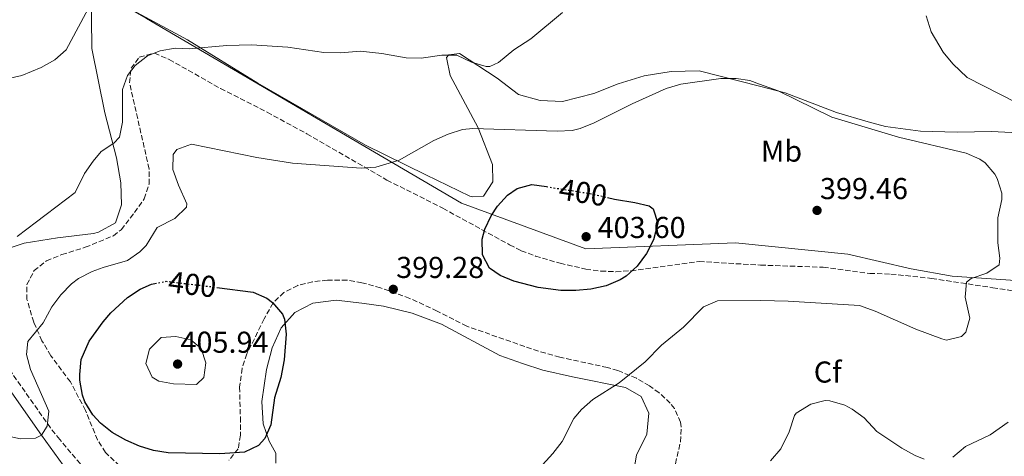
# Model space of a CAD drawing. Units: metres. Extents: x 597475 to 600929, y 4710609 to 4712969.
# Drawn here: x 598835 to 599161, y 4710821 to 4710966 of the extents above; entities that cross this region are included whole.
import ezdxf
from ezdxf.enums import TextEntityAlignment as Align

# ---------------------------------------------------------------- set-up
doc = ezdxf.new("R2010")
doc.units = ezdxf.units.M
doc.header["$MEASUREMENT"] = 0
doc.linetypes.add('DGN Style 3', pattern=[2.435890702152634, 1.739921930109024, -0.6959687720436097])
doc.linetypes.add('DGN Style 5', pattern=[1.217945351076317, 0.5219765790327072, -0.6959687720436097])
for name, color, linetype, lineweight in [('Camino', 7, 'DGN Style 3', 0), ('Cota de curva de nivel directora', 7, 'Continuous', 0), ('Cota de punto acotado terreno', 7, 'Continuous', 0), ('Curva de nivel directora', 30, 'Continuous', 30), ('Curva de nivel directora no vista', 30, 'DGN Style 5', 30), ('Curva de nivel intermedia', 30, 'Continuous', 0), ('Etiqueta de uso rústico', 92, 'Continuous', 0), ('Etiqueta de zona arbolada', 92, 'Continuous', 0), ('Límite de municipio', 7, 'Continuous', 0), ('Línea de cambio de uso (parcela vista)', 92, 'Continuous', 0), ('Margen derecho', 7, 'Continuous', 0), ('Punto acotado terreno (símbolo)', 7, 'Continuous', 0), ('Zona arbolada', 92, 'DGN Style 3', 0)]:
    doc.layers.add(name, color=color, linetype=linetype, lineweight=lineweight)
doc.styles.add('Style-Arial', font='arial.ttf')

# ---------------------------------------------------------------- blocks, each defined once
blk = doc.blocks.new('5PATER')
at = {"layer": 'Punto acotado terreno (símbolo)', "linetype": 'Continuous', "lineweight": 0}
h = blk.add_hatch(color=51, dxfattribs=at)
edge = h.paths.add_edge_path()
edge.add_ellipse((0, 0), major_axis=(-0.1095731443231308, -0.1110710700762829), ratio=0.9994222409660317, start_angle=0, end_angle=360)

msp = doc.modelspace()

# ---------------------------------------------------------------- linework, layer by layer
at = {"layer": 'Camino', "color": 7, "linetype": 'DGN Style 3', "lineweight": 0}
msp.add_polyline3d([(598860.9300000002, 4710810.740000002, 395.8300000000019), (598847.85, 4710826.260000001, 395.679999999993), (598844.7399999986, 4710830.160000001, 395.4299999999931), (598831.1799999999, 4710849.45, 392.5700000000071), (598817.609999998, 4710869.86, 391.2400000000054), (598814.4699999975, 4710873.730000001, 390.8800000000047), (598810.2499999999, 4710878.100000001, 390.429999999993), (598801.7699999994, 4710886.660000003, 390.3699999999954), (598794.629999998, 4710893.630000001, 389.7299999999959), (598779.8500000013, 4710906.100000001, 388.8399999999966), (598766.3500000008, 4710920.180000001, 388.7700000000042), (598762.4400000015, 4710925.680000002, 388.5599999999978), (598759.8799999978, 4710929.970000001, 388.3999999999942), (598751.6099999998, 4710944.66, 388.449999999997), (598743.8200000002, 4710954.16, 388.429999999993), (598738.1299999994, 4710959.62, 388.5099999999949), (598729.5700000009, 4710966.5, 388.2700000000042)], dxfattribs=at)
at = {"layer": 'Curva de nivel directora', "color": 30, "linetype": 'Continuous', "lineweight": 30, "elevation": 400, "flags": 128}
for points in [[(599029.2599999994, 4710906.57), (599031.6100000008, 4710906.020000001), (599038.3299999998, 4710904.900000001), (599043.0999999997, 4710903.730000002), (599044.329999999, 4710902.82), (599045.9299999995, 4710897.980000001), (599044.5199999991, 4710892.460000002), (599042.1699999999, 4710887.940000001), (599039.0799999987, 4710883.820000002), (599035.48, 4710880.510000001), (599033.4900000007, 4710879.220000001), (599028.8100000002, 4710877.210000002), (599023.7699999999, 4710876.180000002), (599018.7699999998, 4710875.75), (599013.7599999985, 4710875.740000002), (599006.2500000005, 4710876.699999999), (598998.2499999986, 4710878.820000002), (598993.6799999998, 4710880.670000002), (598990.2099999986, 4710883.140000002), (598987.7999999991, 4710887.529999999), (598987.7299999997, 4710892.710000004), (598988.6100000005, 4710896.020000001), (598990.7499999995, 4710900.510000001), (598992.8499999985, 4710903.62), (598996.1699999998, 4710907.350000001), (598999.3300000004, 4710909.539999999), (599004.2199999987, 4710910.890000002), (599008.9999999999, 4710910.140000001)], [(598899.8600000005, 4710876.74), (598899.8899999994, 4710876.74), (598911.9300000003, 4710875.140000002), (598916.4400000009, 4710873.15), (598918.2899999995, 4710871.699999999), (598921.5799999996, 4710867.84), (598922.2100000001, 4710866.180000001), (598922.8200000002, 4710861.180000001), (598922.1099999994, 4710852.740000002), (598921.0900000001, 4710846.820000002), (598918.9699999989, 4710840.100000001), (598917.7300000007, 4710831.140000002), (598915.7900000005, 4710826.58), (598913.6499999992, 4710824.340000001), (598909.009999999, 4710822.119999999), (598900.8099999981, 4710821.560000002), (598883.729999999, 4710821.859999999), (598878.8200000006, 4710822.690000001), (598874.2899999999, 4710824.100000001), (598869.69, 4710826.060000001), (598865.2100000005, 4710828.660000001), (598861.2799999989, 4710831.720000002), (598858.7300000008, 4710834.500000002), (598856.1799999982, 4710838.810000001), (598855.4099999993, 4710840.980000001), (598854.5199999998, 4710845.930000001), (598854.4500000004, 4710847.859999999), (598854.949999999, 4710852.810000001), (598857.5899999987, 4710858.87), (598862.1500000006, 4710865.32), (598864.73, 4710868.34), (598870.2899999989, 4710873.380000001), (598874.4599999997, 4710876.100000001), (598878.1700000003, 4710877.779999999), (598879.3100000002, 4710878.01)]]:
    msp.add_lwpolyline(points, dxfattribs=at)
at = {"layer": 'Curva de nivel directora no vista', "color": 30, "linetype": 'DGN Style 5', "lineweight": 30, "elevation": 400, "flags": 128}
for points in [[(599008.9999999999, 4710910.140000001), (599024.0099999991, 4710907.78), (599029.2599999994, 4710906.57)], [(598879.3100000002, 4710878.01), (598883.0899999999, 4710878.78), (598899.8600000005, 4710876.74)]]:
    msp.add_lwpolyline(points, dxfattribs=at)
at = {"layer": 'Curva de nivel intermedia', "color": 30, "linetype": 'Continuous', "lineweight": 0, "flags": 128}
for points, elevation in [([(598779.7300000006, 4710971.220000001), (598785.6000000001, 4710962.66), (598788.9700000008, 4710958.979999999), (598792.8100000009, 4710955.77), (598795.1300000009, 4710954.259999998), (598799.6700000007, 4710952.039999999), (598804.3399999999, 4710950.38), (598818.2600000006, 4710946.699999999), (598825.5300000017, 4710945.7), (598830.4100000011, 4710945.869999999), (598835.2700000004, 4710946.989999999), (598841.6500000019, 4710949.619999998), (598846.2200000006, 4710952.220000001), (598849.9100000008, 4710955.519999999), (598858.1699999998, 4710970.820000002)], 385), ([(598833.7700000005, 4710893.619999998), (598852.9700000007, 4710908.180000001), (598856.0100000006, 4710914.499999999), (598858.9299999997, 4710918.569999999), (598861.5300000014, 4710921.779999998), (598865.7100000012, 4710924.59), (598867.5700000009, 4710926.58), (598868.6600000017, 4710931.49), (598868.6500000005, 4710942.34), (598870.2599999999, 4710946.980000001), (598872.8500000006, 4710950.34), (598876.9000000006, 4710953.55), (598881.1299999995, 4710955.220000001), (598886.1000000006, 4710956.04), (598890.6900000017, 4710955.859999998), (598903.1200000015, 4710956.9), (598911.3700000015, 4710957.140000001), (598923.35, 4710956.449999998), (598935.2900000003, 4710954.66), (598940.8899999993, 4710954.5), (598947.3700000015, 4710955.060000001), (598954.4500000002, 4710954.34), (598962.5300000004, 4710952.819999998), (598967.5400000017, 4710952.73), (598974.3299999998, 4710953.78), (598979.3300000001, 4710953.699999999), (598984.2100000016, 4710951.38), (598989.0900000011, 4710949.939999999), (598990.250000001, 4710949.939999999), (598993.1700000003, 4710951.300000001), (598998.2500000009, 4710955.539999999), (599003.8900000001, 4710959.140000001), (599014.3700000009, 4710967.939999999)], 390), ([(599134.7700000012, 4710966.789999999), (599136.4100000019, 4710961.539999999), (599140.3700000005, 4710954.739999998), (599143.6000000001, 4710950.92), (599148.360000001, 4710946.369999998), (599164.6500000011, 4710938.100000001)], 390), ([(598817.5800000011, 4710830.279999999), (598834.8099999998, 4710826.5), (598839.7400000007, 4710826.71), (598841.7800000014, 4710827.749999999), (598843.65, 4710830.74), (598844.2600000004, 4710835.720000001), (598838.1300000014, 4710849.46), (598836.7600000012, 4710854.489999998), (598837.290000001, 4710858.74), (598842.290000001, 4710864.980000001), (598845.2500000005, 4710870.26), (598848.2200000009, 4710874.310000001), (598851.6900000023, 4710877.909999999), (598854.0500000003, 4710879.699999999), (598858.5200000008, 4710881.999999999), (598862.1700000007, 4710883.380000001), (598870.2100000007, 4710885.619999998), (598874.3000000011, 4710888.499999999), (598876.4100000011, 4710890.660000001), (598880.1300000004, 4710896.579999999), (598885.9300000007, 4710899.539999999), (598889.82, 4710903.289999999), (598889.9299999995, 4710904.420000001), (598887.130000001, 4710910.659999999), (598885.2500000012, 4710915.86), (598885.3800000009, 4710920.8), (598886.6100000002, 4710922.42), (598891.4699999995, 4710924.26), (598913.0600000013, 4710919.820000002), (598924.8600000008, 4710917.949999998), (598947.6100000006, 4710916.26), (598952.5599999992, 4710916.630000001), (598960.2100000002, 4710918.980000001), (598971.7700000006, 4710925.46), (598976.4400000023, 4710927.519999999), (598981.2200000009, 4710929.099999999), (598984.6100000017, 4710929.460000001), (599012.5700000017, 4710928.5), (599017.5500000016, 4710928.819999999), (599020.1700000013, 4710929.460000001), (599024.8400000005, 4710931.289999999), (599037.3700000009, 4710937.619999999), (599048.7300000001, 4710942.66), (599053.5500000014, 4710944.109999998), (599066.8200000017, 4710945.99), (599071.8500000008, 4710946.029999998), (599076.3700000005, 4710945.3), (599079.6000000002, 4710944.130000001), (599085.7800000005, 4710941.9), (599103.5700000003, 4710933.140000001), (599125.6100000015, 4710926.58), (599148.0500000004, 4710921.300000001), (599152.57, 4710919.26), (599154.290000001, 4710918.02), (599157.5900000001, 4710914.3), (599158.3300000001, 4710912.9), (599159.8299999998, 4710908.019999999), (599159.8900000001, 4710905.86), (599158.5300000012, 4710899.779999998), (599158.5700000013, 4710891.460000001), (599159.2000000017, 4710886.460000001), (599158.9700000016, 4710884.259999999), (599154.8400000009, 4710881.460000001), (599149.6700000009, 4710879.63), (599148.1700000011, 4710878.42), (599147.7300000008, 4710873.439999999), (599149.290000001, 4710866.579999999), (599147.9000000006, 4710861.9), (599146.5300000005, 4710860.42), (599141.5199999993, 4710859.27), (599139.9700000002, 4710859.699999999), (599131.4100000017, 4710862.899999999), (599117.9300000013, 4710868.880000001), (599112.690000002, 4710870.740000002), (599089.130000001, 4710872.180000001), (599080.0200000004, 4710872.350000001), (599065.6500000005, 4710872.259999999), (599061.0700000006, 4710870.26), (599054.4099999998, 4710863.539999999), (599047.1299999999, 4710857.619999998), (599041.7300000017, 4710852.019999999), (599033.1300000009, 4710845.060000001), (599024.3700000012, 4710839.539999997), (599020.5900000016, 4710836.25), (599018.0900000003, 4710833.300000002), (599014.2100000001, 4710825.619999999), (599011.1299999999, 4710821.679999999), (599006.6100000005, 4710816.66)], 395.0000000000001), ([(598893.0900000001, 4710844.58), (598885.4900000005, 4710844.739999999), (598880.6700000013, 4710845.619999999), (598878.4500000018, 4710846.980000001), (598876.3300000007, 4710851.46), (598877.5399999998, 4710856.289999999), (598881.4100000013, 4710860.099999999), (598886.2900000006, 4710860.499999999), (598891.2100000002, 4710859.300000001), (598894.6500000001, 4710856.42), (598896.2500000006, 4710851.699999999), (598895.4900000006, 4710846.9), (598893.0900000001, 4710844.58)], 405.0000000000001), ([(599134.1100000017, 4710819.800000001), (599131.1700000003, 4710820.980000001), (599126.7100000011, 4710823.38), (599118.5000000013, 4710828.980000001), (599114.2099999997, 4710833.46), (599110.2400000001, 4710836.390000001), (599107.8100000004, 4710837.699999998), (599102.9400000023, 4710839.150000001), (599101.3700000008, 4710839.220000001), (599096.5499999997, 4710837.98), (599091.6900000003, 4710834.980000001), (599091.1699999995, 4710834.260000001), (599089.4100000004, 4710828.82), (599086.6900000002, 4710823.140000001), (599083.180000001, 4710819.24)], 390), ([(599161.98, 4710832.060000001), (599155.9500000017, 4710827.880000001), (599147.8100000012, 4710823.939999999), (599143.6500000015, 4710820.42)], 390)]:
    msp.add_lwpolyline(points, dxfattribs=dict(at, elevation=elevation))
at = {"layer": 'Límite de municipio', "color": 7, "linetype": 'Continuous', "lineweight": 0}
msp.add_polyline3d([(598593.0399999992, 4711146.390000001, 390.52), (598595.629999999, 4711134.730000001, 390.4600000000001), (598598.2399999984, 4711129.800000001, 390.4700000000001), (598669.7399999984, 4711087.930000001, 394.7100000000001), (598694.8999999985, 4711071.92, 389.99), (598725.7399999984, 4711052.300000001, 386.2), (598812.2399999984, 4711003.029999999, 381.8), (598858.5300000012, 4710976.279999999, 383.63), (598876.5399999992, 4710965.880000001, 385.6500000000001), (598980.8900000006, 4710904.680000001, 397.36), (599022.0899999999, 4710889.560000001, 402.7800000000001), (599071.6900000013, 4710891.5, 398.23), (599083.6700000018, 4710890.290000001, 397.7200000000001), (599108.8999999985, 4710887.77, 397.58), (599129.8399999999, 4710882.890000001, 396.4000000000001), (599143.370000001, 4710880.430000001, 395.93), (599164.3900000006, 4710878.99, 393.93)], dxfattribs=at)
at = {"layer": 'Línea de cambio de uso (parcela vista)', "color": 92, "linetype": 'Continuous', "lineweight": 0}
for points in [[(599171.4100000003, 4710927.619999999, 390.9900000000052), (599156.4900000002, 4710928.42, 391.320000000007), (599145.0499999998, 4710928.26, 391.6199999999953), (599132.8899999997, 4710928.5, 392.1900000000023), (599121.3700000001, 4710930.100000001, 392.8500000000058), (599115.5300000003, 4710931.619999999, 392.9400000000023), (599105.1299999999, 4710934.74, 393.6000000000058), (599088.0899999999, 4710941.220000001, 394.2599999999948), (599079.5999999996, 4710943.460000001, 394.25), (599059.6100000005, 4710948.5, 393.9600000000065), (599050.3300000001, 4710948.34, 393.5099999999948), (599041.4100000003, 4710946.9, 392.9700000000012), (599032.7300000006, 4710944.26, 392.25), (599024.7300000006, 4710941.060000001, 391.7100000000065), (599014.29, 4710938.42, 391.5), (599006.8899999997, 4710938.66, 391.1100000000006), (598999.8099999996, 4710940.66, 390.6000000000058), (598992.6900000004, 4710946.100000001, 390.6300000000047), (598980.2100000001, 4710954.34, 389.9100000000035), (598976.6500000004, 4710953.859999999, 390.0599999999977), (598975.9699999997, 4710952.980000001, 390.0599999999977), (598977.1299999999, 4710946.980000001, 390.929999999993), (598986.3700000001, 4710929.699999999, 394.8600000000006), (598991.1699999999, 4710917.539999999, 396.8099999999977), (598991.25, 4710911.779999999, 397.2599999999948), (598988.1299999999, 4710906.980000001, 397.2599999999948), (598984.5300000003, 4710906.82, 396.8999999999942), (598983.6900000004, 4710906.980000001, 396.8399999999965), (598969.0899999999, 4710914.02, 395.3099999999977), (598949.0499999998, 4710923.859999999, 392.0399999999936), (598913.4100000003, 4710944.42, 389.7899999999936), (598890.0899999999, 4710958.82, 387.1499999999942), (598858.25, 4710976.180000001, 383.5500000000029), (598858.4900000002, 4710955.939999999, 385.4700000000012), (598862.7300000006, 4710934.58, 387.7799999999988), (598866.5700000003, 4710919.699999999, 388.8600000000006), (598868.0099999999, 4710911.460000001, 389.4900000000052), (598868.25, 4710904.100000001, 390.179999999993), (598866.3300000001, 4710898.180000001, 390.3300000000018), (598860.6100000005, 4710895.060000001, 390.0899999999965), (598858.9699999997, 4710894.58, 390.1199999999953), (598847.1299999999, 4710893.140000001, 390.1199999999953), (598836.0099999999, 4710891.380000001, 389.9400000000023), (598826.0099999999, 4710888.100000001, 389.6399999999995)], [(598919.4100000003, 4710818.42, 398.1300000000047), (598919.4100000003, 4710821.779999999, 398.6999999999971), (598917.1699999999, 4710825.779999999, 399), (598915.2100000001, 4710831.539999999, 399.4199999999983), (598914.7699999996, 4710838.9, 399.8399999999965), (598916.3300000001, 4710849.539999999, 400.4100000000035), (598918.1299999999, 4710856.66, 400.2299999999959), (598921.1299999999, 4710863.300000001, 399.9900000000052), (598925.7300000006, 4710868.42, 399.6300000000047), (598931.6900000004, 4710871.539999999, 399.1199999999953), (598939.3300000001, 4710872.5, 398.9400000000023), (598947.8499999996, 4710871.539999999, 399.1499999999942), (598955.0099999999, 4710870.5, 398.9400000000023), (598964.5700000003, 4710868.180000001, 398.5500000000029), (598974.25, 4710864.5, 397.9199999999983), (598993.5700000003, 4710854.100000001, 396.8999999999942), (599001.0899999999, 4710851.539999999, 396.8699999999953), (599007.8099999996, 4710849.300000001, 396.3000000000029), (599017.6900000004, 4710847.060000001, 395.3399999999965), (599035.2100000001, 4710843.539999999, 394.1399999999995), (599040.4100000003, 4710840.5, 393.7200000000012), (599042.8899999997, 4710835.060000001, 393.3000000000029), (599042.29, 4710828.100000001, 392.9100000000035), (599038.8899999997, 4710821.140000001, 392.820000000007), (599037.5300000003, 4710813.460000001, 392.3399999999965)]]:
    msp.add_polyline3d(points, dxfattribs=at)
at = {"layer": 'Margen derecho', "color": 7, "linetype": 'Continuous', "lineweight": 0}
msp.add_polyline3d([(598856.1700000016, 4710807.78, 395.8300000000019), (598841.7800000014, 4710827.750000002, 395.4400000000024), (598828.0300000006, 4710847.300000001, 392.5700000000071), (598817.0100000012, 4710863.970000001, 391.5299999999988), (598811.6099999987, 4710871.190000001, 390.8800000000047), (598807.5199999984, 4710875.430000001, 390.429999999993), (598799.0799999983, 4710883.95, 390.3699999999954), (598792.0599999976, 4710890.800000002, 389.7299999999959), (598777.2399999984, 4710903.310000001, 388.8399999999966), (598766.6399999991, 4710913.930000002, 388.8399999999966), (598763.399999998, 4710917.74, 388.7700000000042), (598759.2399999984, 4710923.590000002, 388.5599999999978), (598748.4499999993, 4710942.500000001, 388.449999999997), (598745.539999999, 4710946.560000001, 388.4400000000024), (598741.0199999994, 4710951.560000001, 388.429999999993), (598731.8700000008, 4710960.070000002, 388.3999999999942), (598727.5599999992, 4710963.220000002, 388.2700000000042), (598723.0899999988, 4710965.49, 388.3600000000006), (598711.3500000018, 4710969.689999999, 388.4199999999984)], dxfattribs=at)
at = {"layer": 'Zona arbolada', "color": 92, "linetype": 'DGN Style 3', "lineweight": 0}
for points in [[(598867.6299999999, 4710817.51, 397.3300000000018), (598862.9800000006, 4710821.99, 397.5), (598860.3099999996, 4710826.140000001, 397.6399999999995), (598856.3499999996, 4710835.949999999, 397.8300000000018), (598851.3300000001, 4710845.4, 397.6399999999995), (598844.8799999999, 4710854.039999999, 396.7100000000065), (598841.9400000004, 4710859, 395.7299999999959), (598839.2000000002, 4710865.220000001, 394.6000000000058), (598836.9699999997, 4710872.689999999, 393.5299999999988), (598836.9699999997, 4710877.66, 393.1900000000023), (598839.3200000003, 4710882.289999999, 393.070000000007), (598843.3899999997, 4710885.58, 392.9600000000065), (598848.5, 4710887.600000001, 392.820000000007), (598856.29, 4710890.02, 392.6199999999953), (598865.5899999999, 4710893.850000001, 392.6399999999995), (598868.1699999999, 4710895.859999999, 392.679999999993), (598872.6100000005, 4710901.619999999, 392.8600000000006), (598875.7699999996, 4710906.100000001, 392.3500000000058), (598877.4500000002, 4710910.960000001, 392.1300000000047), (598877.4199999999, 4710916.029999999, 391.9799999999959), (598870.9299999997, 4710944.58, 391.6000000000058), (598871.4600000001, 4710949.4, 391.429999999993), (598874.1699999999, 4710953.140000001, 391.3300000000018), (598879.1699999999, 4710954.390000001, 391.3800000000047), (598884.0499999998, 4710952.34, 391.5099999999948), (598901.0899999999, 4710942.66, 391.8399999999965), (598916.4900000002, 4710934.82, 391.929999999993), (598929.6699999999, 4710927.67, 392.4100000000035), (598956.1699999999, 4710912.34, 394.6600000000035), (598974.7400000002, 4710902.960000001, 396.5200000000041), (598996.8399999999, 4710890.850000001, 398.6300000000047), (599000.6900000004, 4710888.9, 398.7700000000041), (599005.3600000005, 4710887.119999999, 398.8699999999953), (599013.5499999998, 4710884.720000001, 398.9600000000065), (599022.0499999998, 4710882.82, 398.8600000000006), (599027.0300000003, 4710882.16, 398.6300000000047), (599032.04, 4710881.930000001, 398.320000000007), (599037.0199999996, 4710882.230000001, 398.0599999999977), (599059.6100000005, 4710885.300000001, 397.3300000000018), (599079.9500000002, 4710884.130000001, 396.7299999999959), (599100.7100000001, 4710883.41, 395.9199999999983), (599116.0899999999, 4710881.380000001, 395.2299999999959), (599123.0899999999, 4710881.140000001, 395.1999999999971), (599136.6100000005, 4710879.699999999, 395.0500000000029), (599156.8300000001, 4710876.630000001, 394.2700000000041), (599165.5300000003, 4710875.300000001, 393.6399999999995)], [(598867.6299999999, 4710817.51, 397.3300000000018), (598862.9800000006, 4710821.99, 397.5), (598860.3099999996, 4710826.140000001, 397.6399999999995), (598856.3499999996, 4710835.949999999, 397.8300000000018), (598851.3300000001, 4710845.4, 397.6399999999995), (598844.8799999999, 4710854.039999999, 396.7100000000065), (598841.9400000004, 4710859, 395.7299999999959), (598839.2000000002, 4710865.220000001, 394.6000000000058), (598836.9699999997, 4710872.689999999, 393.5299999999988), (598836.9699999997, 4710877.66, 393.1900000000023), (598839.3200000003, 4710882.289999999, 393.070000000007), (598843.3899999997, 4710885.58, 392.9600000000065), (598848.5, 4710887.600000001, 392.820000000007), (598856.29, 4710890.02, 392.6199999999953), (598865.5899999999, 4710893.850000001, 392.6399999999995), (598868.1699999999, 4710895.859999999, 392.679999999993), (598872.6100000005, 4710901.619999999, 392.8600000000006), (598875.7699999996, 4710906.100000001, 392.3500000000058), (598877.4500000002, 4710910.960000001, 392.1300000000047), (598877.4199999999, 4710916.029999999, 391.9799999999959), (598870.9299999997, 4710944.58, 391.6000000000058), (598871.4600000001, 4710949.4, 391.429999999993), (598874.1699999999, 4710953.140000001, 391.3300000000018), (598879.1699999999, 4710954.390000001, 391.3800000000047)], [(598879.1699999999, 4710954.390000001, 391.3800000000047), (598884.0499999998, 4710952.34, 391.5099999999948), (598901.0899999999, 4710942.66, 391.8399999999965), (598916.4900000002, 4710934.82, 391.929999999993), (598929.6699999999, 4710927.67, 392.4100000000035), (598956.1699999999, 4710912.34, 394.6600000000035), (598974.7400000002, 4710902.960000001, 396.5200000000041), (598996.8399999999, 4710890.850000001, 398.6300000000047), (599000.6900000004, 4710888.9, 398.7700000000041), (599005.3600000005, 4710887.119999999, 398.8699999999953), (599013.5499999998, 4710884.720000001, 398.9600000000065), (599022.0499999998, 4710882.82, 398.8600000000006), (599027.0300000003, 4710882.16, 398.6300000000047), (599032.04, 4710881.930000001, 398.320000000007), (599037.0199999996, 4710882.230000001, 398.0599999999977), (599059.6100000005, 4710885.300000001, 397.3300000000018), (599079.9500000002, 4710884.130000001, 396.7299999999959), (599100.7100000001, 4710883.41, 395.9199999999983), (599116.0899999999, 4710881.380000001, 395.2299999999959), (599123.0899999999, 4710881.140000001, 395.1999999999971), (599136.6100000005, 4710879.699999999, 395.0500000000029), (599156.8300000001, 4710876.630000001, 394.2700000000041), (599165.5300000003, 4710875.300000001, 393.6399999999995)], [(599051.7300000006, 4710818.26, 390.9400000000023), (599053.4500000002, 4710825.539999999, 391.75), (599053.6600000003, 4710830.49, 392.4600000000065), (599053.4100000003, 4710832.02, 392.679999999993), (599051.4400000004, 4710836.539999999, 393.3500000000058), (599050.0099999999, 4710838.34, 393.6100000000006), (599046.3399999999, 4710841.800000001, 393.7400000000052), (599043.1299999999, 4710844.100000001, 393.7899999999936), (599038.8200000003, 4710846.600000001, 394.179999999993), (599032.7100000001, 4710849.140000001, 394.9100000000035), (599029.2100000001, 4710850.180000001, 395.2899999999936), (599013.4699999997, 4710853.57, 396.3000000000029), (599006.4100000003, 4710855.539999999, 396.6399999999995), (598982.6500000004, 4710863.859999999, 397.1499999999942), (598972.8499999996, 4710868.9, 397.929999999993), (598963.79, 4710873.09, 398.4600000000065), (598954.0800000001, 4710876.58, 398.75), (598947.9199999999, 4710878.27, 398.7799999999988), (598943, 4710879.140000001, 398.75), (598936.4900000002, 4710879.140000001, 398.6199999999953), (598931.54, 4710878.59, 398.5500000000029), (598926.6500000004, 4710877.380000001, 398.6199999999953), (598922.0599999996, 4710875.08, 398.9199999999983), (598918.4699999997, 4710871.57, 399.3399999999965), (598915.5199999996, 4710866.279999999, 399.9100000000035), (598909.8099999996, 4710854.66, 400.6300000000047), (598908.2300000006, 4710849.869999999, 400.6399999999995), (598907.4100000003, 4710843.699999999, 400.570000000007), (598907.6399999997, 4710833.710000001, 400.1999999999971), (598907.6399999997, 4710827.689999999, 399.6100000000006), (598906.9299999997, 4710823.220000001, 399.1300000000047), (598903.8799999999, 4710819.4, 398.6499999999942)], [(599051.7300000006, 4710818.26, 390.9400000000023), (599053.4500000002, 4710825.539999999, 391.75), (599053.6600000003, 4710830.49, 392.4600000000065), (599053.4100000003, 4710832.02, 392.679999999993), (599051.4400000004, 4710836.539999999, 393.3500000000058), (599050.0099999999, 4710838.34, 393.6100000000006), (599046.3399999999, 4710841.800000001, 393.7400000000052), (599043.1299999999, 4710844.100000001, 393.7899999999936), (599038.8200000003, 4710846.600000001, 394.179999999993), (599032.7100000001, 4710849.140000001, 394.9100000000035), (599029.2100000001, 4710850.180000001, 395.2899999999936), (599013.4699999997, 4710853.57, 396.3000000000029), (599006.4100000003, 4710855.539999999, 396.6399999999995), (598982.6500000004, 4710863.859999999, 397.1499999999942), (598972.8499999996, 4710868.9, 397.929999999993), (598963.79, 4710873.09, 398.4600000000065), (598954.0800000001, 4710876.58, 398.75), (598947.9199999999, 4710878.27, 398.7799999999988), (598943, 4710879.140000001, 398.75), (598936.4900000002, 4710879.140000001, 398.6199999999953), (598931.54, 4710878.59, 398.5500000000029), (598926.6500000004, 4710877.380000001, 398.6199999999953), (598922.0599999996, 4710875.08, 398.9199999999983), (598918.4699999997, 4710871.57, 399.3399999999965), (598915.5199999996, 4710866.279999999, 399.9100000000035), (598909.8099999996, 4710854.66, 400.6300000000047), (598908.2300000006, 4710849.869999999, 400.6399999999995), (598907.4100000003, 4710843.699999999, 400.570000000007), (598907.6399999997, 4710833.710000001, 400.1999999999971), (598907.6399999997, 4710827.689999999, 399.6100000000006), (598906.9299999997, 4710823.220000001, 399.1300000000047), (598903.8799999999, 4710819.4, 398.6499999999942)]]:
    msp.add_polyline3d(points, dxfattribs=at)

# ---------------------------------------------------------------- block references
at = {"layer": 'Punto acotado terreno (símbolo)', "color": 7, "linetype": 'Continuous', "lineweight": 0, "xscale": 10, "yscale": 10, "zscale": 10}
for p in [(599098.6499999984, 4710902.260000002, 399.4600000000065), (599022.1700000018, 4710893.540000002, 403.6000000000058), (598958.2899999979, 4710876.100000001, 399.2799999999988), (598886.8500000016, 4710851.300000002, 405.9400000000028)]:
    msp.add_blockref('5PATER', p, dxfattribs=at)

# ---------------------------------------------------------------- texts
at = {"layer": 'Cota de curva de nivel directora', "color": 7, "linetype": 'Continuous', "lineweight": 0, "style": 'Style-Arial'}
for rotation, p in [(351.05948, (599021.1698335097, 4710908.223914168, 400)), (353.09712, (598891.7264957504, 4710877.729973092, 400))]:
    msp.add_text('400', height=7.000000000000002, rotation=rotation, dxfattribs=at).set_placement(p, align=Align.MIDDLE_CENTER)
at = {"layer": 'Cota de punto acotado terreno', "color": 7, "linetype": 'Continuous', "lineweight": 0, "style": 'Style-Arial'}
for s, p in [('399.46', (599099.6099999996, 4710906.009999999, 399.4600000000065)), ('403.60', (599025.9699999995, 4710893.109999999, 403.6000000000058)), ('399.28', (598959.2499999994, 4710879.850000001, 399.2799999999988)), ('405.94', (598887.8099999984, 4710855.050000002, 405.9400000000023))]:
    msp.add_text(s, height=7.000000000000002, dxfattribs=at).set_placement(p)
at = {"layer": 'Etiqueta de uso rústico', "color": 92, "linetype": 'Continuous', "lineweight": 0, "style": 'Style-Arial'}
msp.add_text('Mb', height=7.000000000000002, dxfattribs=at).set_placement((599086.8702462452, 4710921.930009999, 397.0200000000041), align=Align.MIDDLE_CENTER)
at = {"layer": 'Etiqueta de zona arbolada', "color": 92, "linetype": 'Continuous', "lineweight": 0, "style": 'Style-Arial'}
msp.add_text('Cf', height=7.000000000000002, dxfattribs=at).set_placement((599102.1594962428, 4710848.66001, 391.4499999999971), align=Align.MIDDLE_CENTER)

doc.saveas('drawing.dxf')
